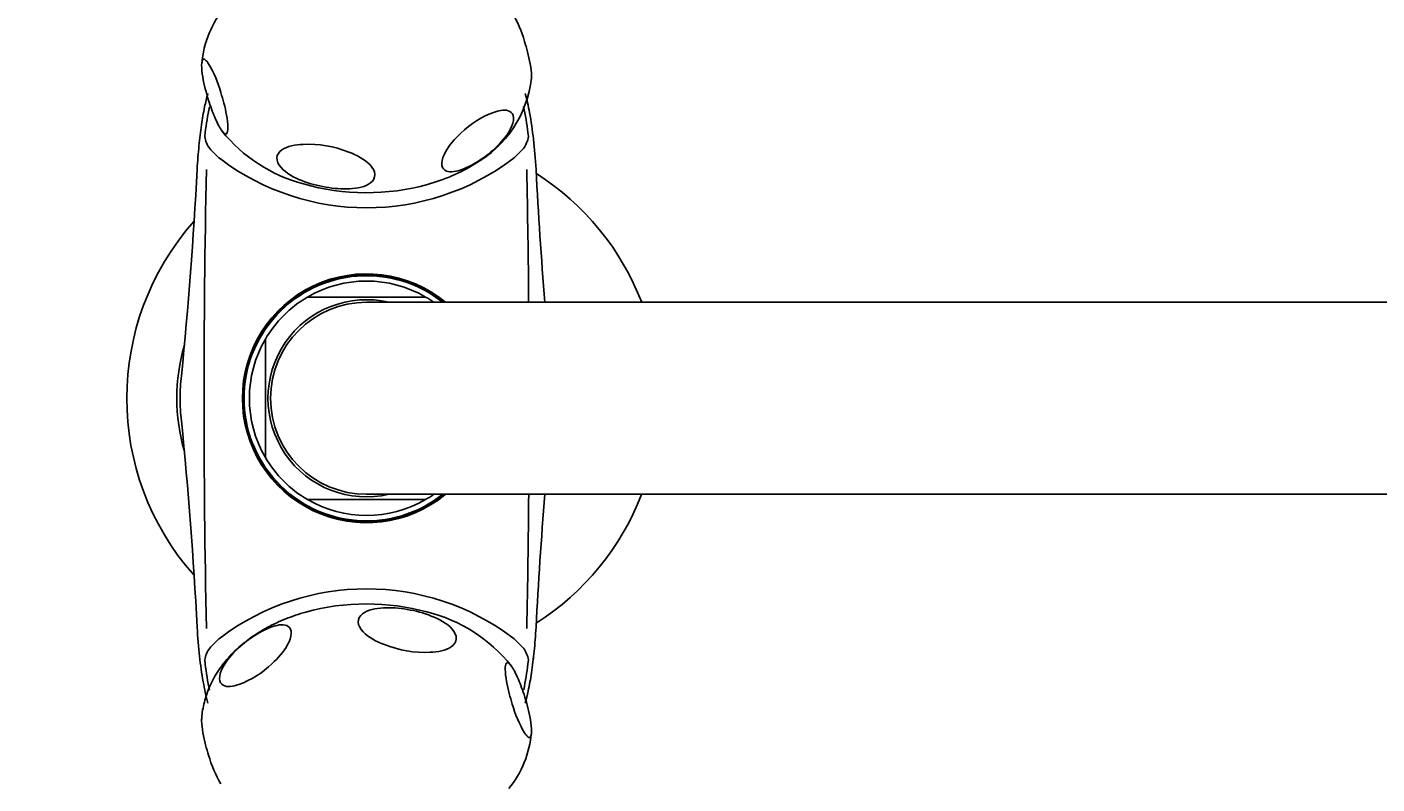
# Model space of a CAD drawing. Units: millimetres. Extents: x 7 to 203, y 5 to 291.
# Drawn here: x 63 to 94, y 256 to 273 of the extents above; entities that cross this region are included whole.
import ezdxf
from ezdxf.enums import TextEntityAlignment as Align

# ---------------------------------------------------------------- set-up
doc = ezdxf.new("R2010")
doc.units = ezdxf.units.MM
for name, color, linetype in [('Layer2', 7, 'Continuous'), ('Layer3', 7, 'Continuous'), ('Layer4', 7, 'Continuous'), ('デフォルト', 7, 'Continuous')]:
    doc.layers.add(name, color=color, linetype=linetype)
doc.styles.add('SEACAD_Arial', font='arial.ttf')
doc.dimstyles.get("Standard").update_dxf_attribs({"dimtxt": 0.18, "dimasz": 0.18, "dimexe": 0.18, "dimexo": 0.0625, "dimgap": 0.09, "dimtad": 0, "dimtih": 1, "dimtoh": 1, "dimdec": 4, "dimzin": 0, "dimdsep": 46, "dimtxsty": 'Standard', "dimcen": 0.09, "dimadec": 0, "dimazin": 0, "dimtfac": 1, "dimtdec": 4, "dimtofl": 0, "dimtmove": 0, "dimatfit": 3, "dimfxl": 0, "dimtolj": 1, "dimtzin": 0, "dimarcsym": 0})

# ---------------------------------------------------------------- blocks, each defined once
blk = doc.blocks.new('DMBLK24')
at = {"layer": 'Layer3', "linetype": 'Continuous'}
for points in [[(48.372, 278.758), (50.372, 278.758), (49.372, 284.758)], [(48.372, 250.488), (49.372, 244.488), (50.372, 250.488)]]:
    blk.add_hatch(color=7, dxfattribs=at).paths.add_polyline_path(points)
at = {"layer": 'Layer3', "color": 7, "linetype": 'Continuous'}
for p, q in [((63.851, 284.758), (46.372, 284.758)), ((49.372, 284.758), (49.372, 269.723)), ((49.372, 259.523), (49.372, 244.488)), ((63.851, 244.488), (46.372, 244.488))]:
    blk.add_line(p, q, dxfattribs=at)
at = {"layer": 'Layer3', "color": 7, "linetype": 'Continuous', "style": 'SEACAD_Arial'}
blk.add_text('161', height=6, dxfattribs=at).set_placement((42.329, 267.623), align=Align.TOP_LEFT)

msp = doc.modelspace()

# ---------------------------------------------------------------- linework, layer by layer
at = {"layer": 'Layer2', "color": 7, "linetype": 'Continuous'}
for p, q in [((69.23762, 266.99777), (72.01025, 266.99777)), ((114.26695, 266.87429), (70.62393, 266.87429)), ((68.24893, 263.23645), (68.24893, 266.00908)), ((70.62393, 262.37125), (114.26695, 262.37125)), ((72.01025, 262.24777), (69.23762, 262.24777)), ((72.01025, 262.24777), (69.23762, 262.24777))]:
    msp.add_line(p, q, dxfattribs=at)
for centre, radius, start, end in [((70.62393, 264.62277), 2.9, 51.157529, 180.004743), ((70.62393, 264.62277), 2.875, 51.54868, 308.451327), ((70.62393, 264.62277), 2.75, 59.727359, 120.272641), ((70.62393, 264.62277), 2.75, 120.272641, 149.727359), ((70.62393, 264.62277), 2.3125, 76.812701, 283.187317), ((70.62393, 264.62277), 2.25152, 90, 270), ((70.62393, 264.62277), 2.75, 54.958252, 59.727359), ((70.62393, 264.62277), 2.75, 149.727359, 210.272641), ((67.71399, 264.43794), 0.18485, 86.915806, 90.992577), ((70.62393, 264.62277), 2.9, 180.004743, 309.047998), ((70.62393, 264.62277), 2.75, 210.272641, 239.727359), ((70.62393, 264.62277), 2.75, 300.272641, 305.041754), ((70.62393, 264.62277), 2.75, 239.727359, 300.272641)]:
    msp.add_arc(centre, radius, start, end, dxfattribs=at)
at = {"layer": 'Layer4', "color": 7, "linetype": 'Continuous'}
for p, q in [((66.83871, 270.85386), (66.82798, 270.75992)), ((74.41997, 270.75986), (74.40923, 270.85396)), ((66.82798, 258.48548), (66.8387, 258.39157)), ((74.40924, 258.39148), (74.41997, 258.48553))]:
    msp.add_line(p, q, dxfattribs=at)
for centre, radius, start, end in [((67.43722, 270.84787), 0.61555, 188.214842, 216.62996), ((73.81064, 270.84787), 0.61565, 323.378333, 351.781946), ((68.84156, 272.18864), 2.55363, 221.979587, 229.824059), ((70.62401, 274.79637), 5.70505, 233.0438, 306.951788), ((72.57984, 272.00957), 2.30501, 309.743928, 318.446389), ((-32.92349, 275.09832), 99.70202, 354.2749442, 357.0638763), ((335.07357, 264.60416), 268.26253, 178.8505841, 181.1494159), ((-193.82556, 264.60416), 268.26253, 0.4845438, 1.1494159), ((173.36183, 275.03701), 98.89041, 182.9262673, 184.7348821), ((71.24893, 264.62277), 6.25, 21.125537, 57.475609), ((71.24893, 264.62277), 6.25, 138.478263, 221.494251), ((70.62393, 264.62833), 2.91315, 50.509071, 180.109411), ((70.61868, 264.62279), 4.44584, 163.747513, 196.225683), ((70.62393, 264.63713), 4.37341, 173.231809, 180.18822), ((70.62393, 264.6084), 4.37341, 179.81178, 186.771149), ((70.62393, 264.6172), 2.91315, 179.890591, 309.314135), ((-32.11721, 254.20835), 98.89365, 2.9261495, 5.7362755), ((-193.82556, 264.60416), 268.26253, 358.8505841, 359.523418), ((174.16907, 254.14731), 99.69974, 175.2684175, 177.0638763), ((71.24893, 264.62277), 6.25, 302.502461, 338.866835), ((70.62401, 254.44905), 5.70502, 53.048046, 126.956383), ((68.74163, 257.15988), 2.41039, 129.942456, 138.253961), ((72.40459, 257.05495), 2.5562, 41.981833, 49.827804), ((67.43737, 258.39746), 0.61572, 143.37428, 171.781364), ((73.8108, 258.3976), 0.61548, 8.214046, 36.625138)]:
    msp.add_arc(centre, radius, start, end, dxfattribs=at)
for points, knots in [([(66.89922, 271.77138), (66.87138, 271.66673), (66.81439, 271.42414), (66.74335, 271.0195), (66.70669, 270.70845), (66.69108, 270.54721), (66.67376, 270.36836), (66.66133, 270.19563), (66.64765, 269.99133)], [0, 0, 0, 0, 0.14297271, 0.32867411, 0.541833, 0.541833, 0.541833, 1, 1, 1, 1]), ([(74.60037, 269.98858), (74.5822, 270.25032), (74.56542, 270.47098), (74.54005, 270.69724), (74.51664, 270.90615), (74.46331, 271.27689), (74.38622, 271.62402), (74.34775, 271.76969)], [0, 0, 0, 0, 0.55525968, 0.55525968, 0.55525968, 0.81159677, 1, 1, 1, 1]), ([(66.6475, 259.25674), (66.66509, 259.00356), (66.68116, 258.79031), (66.70529, 258.57153), (66.72712, 258.3736), (66.78045, 257.9939), (66.85685, 257.63929), (66.90012, 257.47584)], [0, 0, 0, 0, 0.54100285, 0.54100285, 0.54100285, 0.78573031, 1, 1, 1, 1]), ([(74.34909, 257.47602), (74.37372, 257.56862), (74.42977, 257.80335), (74.50166, 258.204), (74.53976, 258.52404), (74.55589, 258.68945), (74.57361, 258.87117), (74.5863, 259.04676), (74.60021, 259.25419)], [0, 0, 0, 0, 0.12617953, 0.31773327, 0.53611028, 0.53611028, 0.53611028, 1, 1, 1, 1]), ([(74.54429, 258.56972), (74.54099, 258.53901), (74.53746, 258.50829), (74.5337, 258.47754), (74.5337, 258.47754), (74.5337, 258.47754), (74.53364, 258.47858)], [0, 0, 0, 0, 0.999901, 0.999901, 0.999901, 1, 1, 1, 1])]:
    msp.add_open_spline(points, degree=3, knots=knots, dxfattribs=at)
for points in [[(66.93702, 271.45572), (66.89439, 271.25594), (66.86362, 271.05492), (66.83891, 270.85385)], [(74.40904, 270.85395), (74.3838, 271.05935), (74.35218, 271.2648), (74.3081, 271.46884)], [(66.8389, 258.39158), (66.86415, 258.18613), (66.89577, 257.98063), (66.93987, 257.77654)], [(74.31095, 257.78969), (74.35357, 257.98945), (74.38434, 258.19045), (74.40905, 258.39149)]]:
    msp.add_open_spline(points, degree=3, dxfattribs=at)
at = {"layer": 'デフォルト', "color": 7, "linetype": 'Continuous'}
for centre, radius, start, end in [((69.11422, 272.27554), 2.36462, 139.517991, 175.31817), ((71.56379, 272.21442), 2.87323, 15.736093, 30.390183), ((64.44006, 271.01317), 2.87326, 15.736157, 30.390105), ((71.86679, 272.42158), 2.6407, 299.513615, 353.647608), ((74.37211, 269.27664), 2.19124, 109.974697, 134.391422), ((70.04524, 273.13508), 3.59655, 218.533413, 255.508239), ((69.24979, 267.99942), 2.58216, 68.282643, 92.574345), ((70.93239, 273.72995), 4.24296, 285.335994, 301.791097), ((71.18033, 256.08221), 3.63172, 38.662693, 76.35338), ((71.99808, 261.24612), 2.58216, 248.282643, 272.574345), ((66.87576, 259.9689), 2.19124, 289.974697, 314.391422), ((76.80781, 258.23237), 2.87326, 195.736157, 210.390105), ((72.11618, 256.97774), 2.38361, 320.696583, 355.166977), ((69.68408, 257.03111), 2.87323, 195.736093, 210.390183)]:
    msp.add_arc(centre, radius, start, end, dxfattribs=at)
for centre, start_param, end_param in [((70.62393, 271.64777), 4.27592604, 5.13389824), ((70.62393, 257.59777), 1.15439783, 1.99092096)]:
    msp.add_ellipse(centre, major_axis=(3.5, 0), ratio=0.62932039, start_param=start_param, end_param=end_param, dxfattribs=at)
for points, knots in [([(74.32933, 272.99366), (74.35411, 272.91592), (74.37813, 272.83417), (74.42379, 272.65825), (74.44545, 272.56416), (74.48023, 272.36893), (74.49284, 272.26689), (74.4942, 272.16551), (74.49357, 272.14568), (74.49215, 272.12812)], [0, 0, 0, 0, 0.305023049, 0.305023049, 0.610046097, 0.610046097, 0.915069146, 0.915069146, 1, 1, 1, 1]), ([(66.91854, 272.46671), (66.89376, 272.50536), (66.86974, 272.53641), (66.82408, 272.57499), (66.80242, 272.58263), (66.76764, 272.55079), (66.75503, 272.50797), (66.7529, 272.35939), (66.76383, 272.25783), (66.81267, 271.96658), (66.86228, 271.78464), (66.95968, 271.47355), (67.01077, 271.33611), (67.11286, 271.0962), (67.16297, 270.99536), (67.26053, 270.84762), (67.31024, 270.79529), (67.35991, 270.85539), (67.37104, 270.9044), (67.36943, 271.06257), (67.35693, 271.16503), (67.30471, 271.45937), (67.25538, 271.63632), (67.20563, 271.79242)], [0, 0, 0, 0, 0.0625, 0.0625, 0.125, 0.125, 0.1875, 0.1875, 0.25, 0.25, 0.375, 0.375, 0.5, 0.5, 0.625, 0.625, 0.75, 0.75, 0.8125, 0.8125, 0.875, 0.875, 1, 1, 1, 1]), ([(72.83921, 270.84245), (72.70444, 270.71873), (72.57004, 270.5732), (72.42757, 270.31406), (72.39282, 270.22056), (72.38643, 270.06126), (72.4162, 270.00446), (72.55069, 269.91118), (72.68574, 269.93143), (72.95407, 270.01765), (73.0922, 270.08759), (73.37121, 270.26324), (73.50857, 270.36658), (73.77708, 270.61824), (73.91312, 270.76947), (74.0468, 271.03116), (74.07629, 271.12588), (74.07001, 271.27484), (74.03509, 271.32586), (73.89287, 271.4055), (73.75738, 271.38164), (73.62357, 271.33606)], [0, 0, 0, 0, 0.125, 0.125, 0.1875, 0.1875, 0.25, 0.25, 0.375, 0.375, 0.5, 0.5, 0.625, 0.625, 0.75, 0.75, 0.8125, 0.8125, 0.875, 0.875, 1, 1, 1, 1]), ([(69.13381, 270.57898), (69.04134, 270.57502), (68.95171, 270.56479), (68.78129, 270.52486), (68.70047, 270.49526), (68.57065, 270.40362), (68.5236, 270.33912), (68.51564, 270.18687), (68.55644, 270.10411), (68.73872, 269.89683), (68.92387, 269.80019), (69.28738, 269.65657), (69.47802, 269.60696), (69.85904, 269.54258), (70.04606, 269.5279), (70.41015, 269.54789), (70.59567, 269.58102), (70.78104, 269.72653), (70.82259, 269.79468), (70.81658, 269.95008), (70.76991, 270.03104), (70.57503, 270.2356), (70.39095, 270.32774), (70.20527, 270.3983)], [0, 0, 0, 0, 0.0625, 0.0625, 0.125, 0.125, 0.1875, 0.1875, 0.25, 0.25, 0.375, 0.375, 0.5, 0.5, 0.625, 0.625, 0.75, 0.75, 0.8125, 0.8125, 0.875, 0.875, 1, 1, 1, 1]), ([(69.19857, 259.60818), (69.17507, 259.60201), (69.07908, 259.5767), (68.89664, 259.51553), (68.66921, 259.42856), (68.44723, 259.32829), (68.23442, 259.21679), (68.03136, 259.09378), (67.83958, 258.9598), (67.66037, 258.8154), (67.49503, 258.66138), (67.3447, 258.4987), (67.21031, 258.32845), (67.09256, 258.15179), (66.99186, 257.96984), (66.90852, 257.7839), (66.84226, 257.59445), (66.79428, 257.40462), (66.76558, 257.24065), (66.7597, 257.1507), (66.75755, 257.11603)], [0, 0, 0, 0, 0.01636148, 0.07815471, 0.14016787, 0.2023838, 0.26475469, 0.32716771, 0.38946768, 0.45147302, 0.5129801, 0.573789, 0.63373278, 0.69270087, 0.75065, 0.80760182, 0.86363175, 0.91885459, 0.97341139, 1, 1, 1, 1]), ([(72.11406, 258.66656), (72.20653, 258.67051), (72.29615, 258.68074), (72.46658, 258.72068), (72.5474, 258.75028), (72.67722, 258.84192), (72.72426, 258.90642), (72.73223, 259.05866), (72.69143, 259.14143), (72.50915, 259.34871), (72.324, 259.44535), (71.96048, 259.58897), (71.76985, 259.63858), (71.38883, 259.70296), (71.20181, 259.71764), (70.83772, 259.69764), (70.6522, 259.66451), (70.46683, 259.51901), (70.42527, 259.45086), (70.43129, 259.29546), (70.47796, 259.2145), (70.67283, 259.00993), (70.85692, 258.91779), (71.0426, 258.84723)], [0, 0, 0, 0, 0.0625, 0.0625, 0.125, 0.125, 0.1875, 0.1875, 0.25, 0.25, 0.375, 0.375, 0.5, 0.5, 0.625, 0.625, 0.75, 0.75, 0.8125, 0.8125, 0.875, 0.875, 1, 1, 1, 1]), ([(68.40866, 258.40308), (68.54343, 258.52681), (68.67783, 258.67233), (68.8203, 258.93148), (68.85504, 259.02497), (68.86144, 259.18427), (68.83167, 259.24107), (68.69718, 259.33435), (68.56213, 259.3141), (68.2938, 259.22788), (68.15567, 259.15794), (67.87666, 258.9823), (67.7393, 258.87896), (67.47078, 258.62729), (67.33475, 258.47606), (67.20107, 258.21437), (67.17157, 258.11965), (67.17785, 257.9707), (67.21278, 257.91968), (67.35499, 257.84003), (67.49048, 257.86389), (67.6243, 257.90947)], [0, 0, 0, 0, 0.125, 0.125, 0.1875, 0.1875, 0.25, 0.25, 0.375, 0.375, 0.5, 0.5, 0.625, 0.625, 0.75, 0.75, 0.8125, 0.8125, 0.875, 0.875, 1, 1, 1, 1]), ([(74.32933, 256.77883), (74.35411, 256.74018), (74.37813, 256.70912), (74.42379, 256.67054), (74.44545, 256.66291), (74.48023, 256.69474), (74.49284, 256.73756), (74.49497, 256.88614), (74.48404, 256.9877), (74.4352, 257.27896), (74.38559, 257.46089), (74.28818, 257.77199), (74.2371, 257.90942), (74.13501, 258.14933), (74.0849, 258.25017), (73.98734, 258.39791), (73.93763, 258.45025), (73.88796, 258.39015), (73.87683, 258.34114), (73.87844, 258.18297), (73.89094, 258.08051), (73.94316, 257.78616), (73.99248, 257.60922), (74.04224, 257.45312)], [0, 0, 0, 0, 0.0625, 0.0625, 0.125, 0.125, 0.1875, 0.1875, 0.25, 0.25, 0.375, 0.375, 0.5, 0.5, 0.625, 0.625, 0.75, 0.75, 0.8125, 0.8125, 0.875, 0.875, 1, 1, 1, 1]), ([(66.91854, 256.25187), (66.89376, 256.32961), (66.86974, 256.41136), (66.82408, 256.58728), (66.80242, 256.68138), (66.76764, 256.8766), (66.75503, 256.97864), (66.75367, 257.08001), (66.7543, 257.09983), (66.75572, 257.11738)], [0, 0, 0, 0, 0.30504067, 0.30504067, 0.61008135, 0.61008135, 0.91512202, 0.91512202, 1, 1, 1, 1])]:
    msp.add_open_spline(points, degree=3, knots=knots, dxfattribs=at)

# ---------------------------------------------------------------- dimensions: what is measured, and where the dimension line sits
at = {"layer": 'Layer3', "color": 7, "linetype": 'Continuous'}
dim = msp.add_linear_dim(base=(49.37228, 284.75754), p1=(63.85094, 284.75754), p2=(63.85096, 244.488), angle=270.00003, text='\\A1;<>', dimstyle='Standard', dxfattribs=at)
dim.commit()
dim.dimension.update_dxf_attribs({"geometry": 'DMBLK24', "text_midpoint": (49.37228, 264.62277), "dimtype": 161})

doc.saveas('drawing.dxf')
